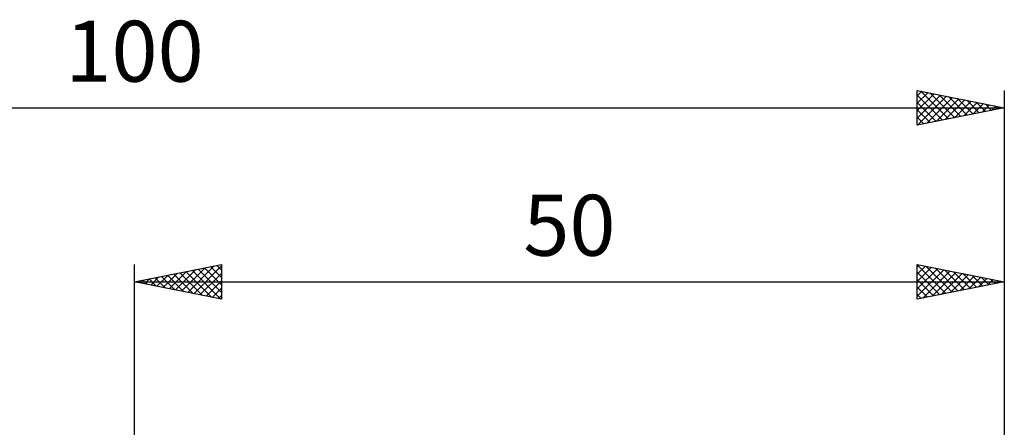
# Model space of a CAD drawing. Units: millimetres. Extents: x -67 to 93, y -22 to 42.
# Drawn here: x -7 to 50, y 19 to 42 of the extents above; entities that cross this region are included whole.
import ezdxf
from ezdxf.enums import TextEntityAlignment as Align

# ---------------------------------------------------------------- set-up
doc = ezdxf.new("R2010")
doc.units = ezdxf.units.MM
doc.header["$LTSCALE"] = 3.8
doc.layers.add('2', color=7, linetype='CONTINUOUS')
doc.layers.add('SK2', color=7, linetype='CONTINUOUS')
doc.styles.get("Standard").update_dxf_attribs({"font": 'Monospac821 BT'})

msp = doc.modelspace()

# ---------------------------------------------------------------- linework, layer by layer
at = {"layer": '2', "color": 7, "linetype": 'CONTINUOUS', "lineweight": 25}
for p, q in [((0, 5), (0, 28)), ((0, 27), (5, 28)), ((2.701, 26.46), (4.052, 27.81)), ((3.055, 26.389), (4.582, 27.916)), ((3.408, 26.318), (5, 27.91)), ((4.017, 27.803), (5, 26.82)), ((4.37, 27.874), (5, 27.244)), ((4.724, 27.945), (5, 27.668)), ((5, 28), (5, 26)), ((45, 26), (45, 28)), ((45, 28), (50, 27)), ((45, 27.867), (45.111, 27.978)), ((45, 27.973), (46.645, 26.329)), ((45, 27.442), (45.465, 27.907)), ((45, 27.018), (45.818, 27.836)), ((45, 26.594), (46.172, 27.766)), ((45.497, 27.901), (46.998, 26.4)), ((46.027, 27.795), (47.352, 26.47)), ((50, 28), (50, 3.5)), ((0.58, 26.884), (0.87, 27.174)), ((0.933, 26.813), (1.4, 27.28)), ((1.188, 27.238), (1.782, 26.644)), ((1.287, 26.743), (1.93, 27.386)), ((1.542, 27.308), (2.312, 26.538)), ((1.64, 26.672), (2.461, 27.492)), ((1.895, 27.379), (2.843, 26.431)), ((1.994, 26.601), (2.991, 27.598)), ((2.249, 27.45), (3.373, 26.325)), ((2.347, 26.531), (3.521, 27.704)), ((2.602, 27.52), (3.903, 26.219)), ((2.956, 27.591), (4.434, 26.113)), ((3.309, 27.662), (4.964, 26.007)), ((3.663, 27.733), (5, 26.396)), ((3.762, 26.248), (5, 27.486)), ((45, 26.17), (46.525, 27.695)), ((45, 27.549), (46.291, 26.258)), ((45.318, 26.064), (46.879, 27.624)), ((45.849, 26.17), (47.232, 27.554)), ((46.379, 26.276), (47.586, 27.483)), ((46.558, 27.688), (47.705, 26.541)), ((46.909, 26.382), (47.939, 27.412)), ((47.088, 27.582), (48.059, 26.612)), ((47.44, 26.488), (48.293, 27.341)), ((47.618, 27.476), (48.412, 26.682)), ((47.97, 26.594), (48.647, 27.271)), ((48.149, 27.37), (48.766, 26.753)), ((48.5, 26.7), (49, 27.2)), ((48.679, 27.264), (49.119, 26.824)), ((0, 27), (50, 27)), ((5, 26), (0, 27)), ((0.127, 27.025), (0.191, 26.962)), ((0.226, 26.955), (0.339, 27.068)), ((0.481, 27.096), (0.721, 26.856)), ((0.835, 27.167), (1.252, 26.75)), ((4.115, 26.177), (5, 27.062)), ((4.469, 26.106), (5, 26.637)), ((45, 27.125), (45.937, 26.187)), ((50, 27), (45, 26)), ((45, 26.701), (45.584, 26.117)), ((49.031, 26.806), (49.354, 27.129)), ((49.209, 27.158), (49.473, 26.895)), ((49.561, 26.912), (49.707, 27.059)), ((49.74, 27.052), (49.826, 26.965)), ((4.822, 26.036), (5, 26.213)), ((45, 26.276), (45.23, 26.046))]:
    msp.add_line(p, q, dxfattribs=at)
at = {"layer": 'SK2', "color": 7, "linetype": 'CONTINUOUS', "lineweight": 25}
for p, q in [((45, 36), (45, 38)), ((45, 38), (50, 37)), ((45, 37.684), (45.263, 37.947)), ((45.195, 37.961), (46.796, 36.359)), ((50, 38), (50, 3.5)), ((45, 37.26), (45.617, 37.877)), ((45, 36.836), (45.97, 37.806)), ((45, 36.412), (46.324, 37.735)), ((45, 37.731), (46.443, 36.289)), ((45.016, 36.003), (46.677, 37.665)), ((45.546, 36.109), (47.031, 37.594)), ((45.725, 37.855), (47.15, 36.43)), ((46.077, 36.215), (47.384, 37.523)), ((46.255, 37.749), (47.504, 36.501)), ((46.607, 36.321), (47.738, 37.452)), ((46.786, 37.643), (47.857, 36.571)), ((47.137, 36.427), (48.091, 37.382)), ((47.316, 37.537), (48.211, 36.642)), ((47.846, 37.431), (48.564, 36.713)), ((-50, 37), (50, 37)), ((45, 37.307), (46.089, 36.218)), ((50, 37), (45, 36)), ((45, 36.883), (45.736, 36.147)), ((47.667, 36.533), (48.445, 37.311)), ((48.198, 36.64), (48.799, 37.24)), ((48.377, 37.325), (48.918, 36.784)), ((48.728, 36.746), (49.152, 37.17)), ((48.907, 37.219), (49.271, 36.854)), ((49.258, 36.852), (49.506, 37.099)), ((49.437, 37.113), (49.625, 36.925)), ((49.789, 36.958), (49.859, 37.028)), ((49.968, 37.006), (49.978, 36.996)), ((45, 36.459), (45.382, 36.076)), ((45, 36.034), (45.029, 36.006))]:
    msp.add_line(p, q, dxfattribs=at)

# ---------------------------------------------------------------- texts
at = {"layer": '2', "color": 7, "linetype": 'CONTINUOUS', "lineweight": 25}
msp.add_text('50', height=3.5, dxfattribs=at).set_placement((25, 28.5), align=Align.CENTER)
at = {"layer": 'SK2', "color": 7, "linetype": 'CONTINUOUS', "lineweight": 25}
msp.add_text('100', height=3.5, dxfattribs=at).set_placement((0, 38.5), align=Align.CENTER)

doc.saveas('drawing.dxf')
